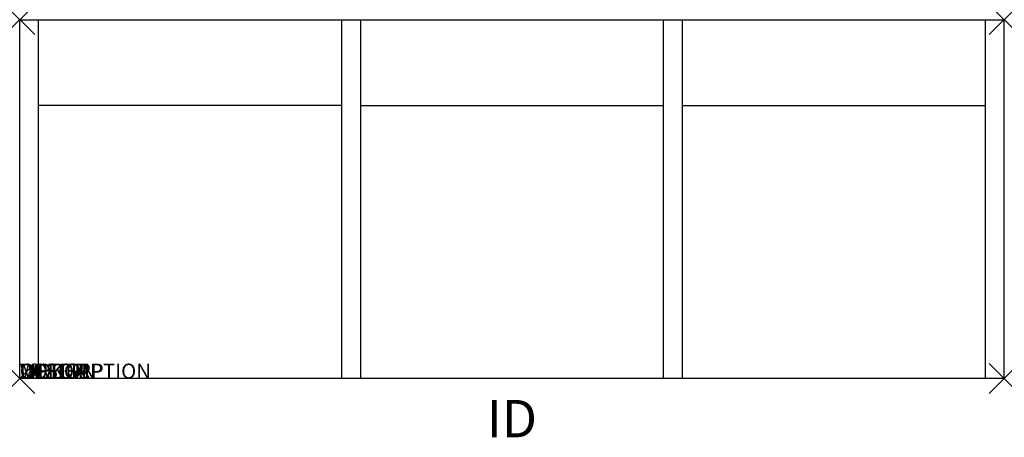
# Model space of a CAD drawing. Units: inches. Extents: x 0 to 65.8, y -3.9 to 24.
import ezdxf
from ezdxf.enums import TextEntityAlignment as Align

# ---------------------------------------------------------------- set-up
doc = ezdxf.new("R2010")
doc.units = ezdxf.units.IN
doc.header["$MEASUREMENT"] = 0
doc.header["$PDMODE"] = 3
doc.layers.add('AFUCH-P', color=2, linetype='Continuous')
doc.layers.add('AFUCH-P-TN', color=7, linetype='Continuous')
doc.styles.add('FURNITURE-TAGS', font='SIMPLEX.shx')

msp = doc.modelspace()

# ---------------------------------------------------------------- linework, layer by layer
at = {"layer": 'AFUCH-P', "color": 4}
for p, q in [((0, 0), (0, 24)), ((0, 24), (65.75, 24)), ((1.25, 0), (1.25, 24)), ((21.5, 24), (21.5, 0)), ((22.75, 24), (22.75, 0)), ((43, 0), (43, 24)), ((44.25, 0), (44.25, 24)), ((64.5, 0), (64.5, 24)), ((65.75, 0), (65.75, 24)), ((21.5, 18.25), (1.25, 18.25)), ((22.75, 18.25), (43, 18.25)), ((44.25, 18.25), (64.5, 18.25)), ((65.75, 0), (0, 0))]:
    msp.add_line(p, q, dxfattribs=at)
for p in [(0, 24), (65.75, 24), (0, 0), (65.75, 0)]:
    msp.add_point(p, dxfattribs=at)

# ---------------------------------------------------------------- texts
at = {"layer": 'AFUCH-P', "color": 7, "flags": 9}
for tag, s in [('WRKGRP', ''), ('OPTION', ''), ('COLOR', 'TBD'), ('MODEL', 'SOCCC'), ('DESCRIPTION', 'SOLTICE OPEN ARM 3-SEAT UNIT')]:
    msp.add_attdef(tag, (0, 0), s, height=1, dxfattribs=at)
at = {"layer": 'AFUCH-P-TN', "style": 'FURNITURE-TAGS', "flags": 8}
msp.add_attdef('ID', text='SOCCC', height=2.5, dxfattribs=at).set_placement((32.875, -3), align=Align.MIDDLE)

doc.saveas('drawing.dxf')
